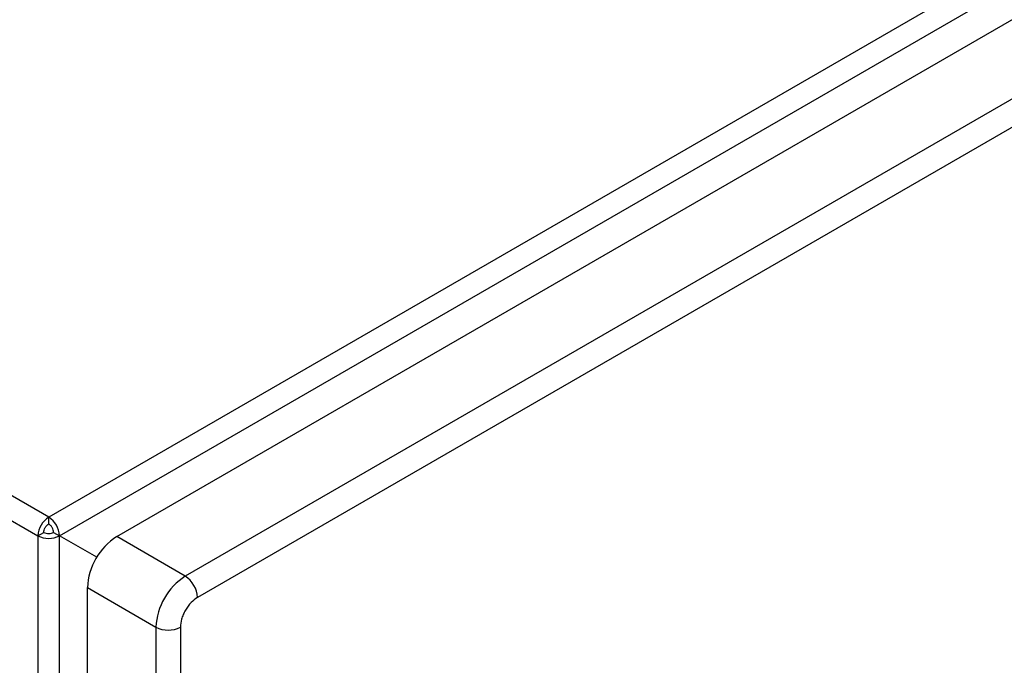
# Model space of a CAD drawing. Units: inches. Extents: x 0.4 to 10.6, y 0.4 to 8.1.
# Drawn here: x 3.7 to 3.9, y 6.8 to 7 of the extents above; entities that cross this region are included whole.
import ezdxf

# ---------------------------------------------------------------- set-up
doc = ezdxf.new("R2010")
doc.units = ezdxf.units.IN
doc.header["$MEASUREMENT"] = 0

msp = doc.modelspace()

# ---------------------------------------------------------------- linework, layer by layer
at = {"color": 7, "linetype": 'Continuous', "lineweight": 25}
for p, q in [((4.275149563364487, 7.180426456004827), (3.722455601586655, 6.861363023326608)), ((3.724497117227877, 6.857827014521944), (4.277191079005708, 7.176890447200162)), ((3.73535426859232, 6.857666304263577), (4.276912690509085, 7.170301326612564)), ((4.289904153680491, 7.162801514561698), (3.748345731763726, 6.850166492212713)), ((4.292224057818242, 7.158783307142716), (3.750665635901524, 6.846148289992293)), ((3.722455601586655, 6.861363023326608), (3.558709343850983, 6.955891725817403)), ((3.722455601586655, 6.860077132284268), (3.722455601586655, 6.861363023326608)), ((3.720414085945435, 6.857827014521944), (3.721527639931555, 6.858469855554875)), ((3.720414085945435, 6.857827014521944), (3.720414085945435, 6.004209677582064)), ((3.723383563241756, 6.858469855554875), (3.724497117227877, 6.857827014521944)), ((3.724497117227877, 6.00528125345068), (3.724497117227877, 6.857827014521944)), ((3.731558447963743, 6.853749269883846), (3.724497117227877, 6.857827014521944)), ((3.748345731763726, 6.850166492212713), (3.73535426859232, 6.857666304263577)), ((3.729786498661856, 6.848022643887302), (3.742777961833263, 6.840522831836437)), ((3.729786498661856, 6.008335793239275), (3.729786498661856, 6.848022643887302)), ((3.742777961833263, 6.840522831836437), (3.742777961833263, 6.00083598118825)), ((3.747417783614134, 6.840522839632921), (3.747417779112312, 6.000835986386102))]:
    msp.add_line(p, q, dxfattribs=at)
at = {"color": 8, "linetype": 'Continuous', "lineweight": 25}
msp.add_line((3.562653482500389, 6.948900272341969), (3.720414085945435, 6.857827014521944), dxfattribs=at)
at = {"color": 7, "linetype": 'Continuous', "lineweight": 25}
for centre, radius, start, end in [((3.724846468390331, 6.857625316523291), 0.004436969260709907, 122.6054783400564, 177.3945215143397), ((3.72006473478298, 6.85762531652329), 0.004436969260710391, 2.605478485671522, 57.39452165995464), ((3.722455601586656, 6.861767125265908), 0.004437596059585952, 242.6096722365886, 297.3903277634131), ((3.741874814420699, 6.847472558436415), 0.01210082525651728, 122.605478340915, 177.3945215142788), ((3.754866277592279, 6.839972746385402), 0.01210082525673702, 122.6054783412304, 177.3945215137241), ((3.745628841266403, 6.845919101084728), 0.00504200608572994, 2.605269629284547, 57.39453793447151), ((3.745097865457084, 6.845000227340472), 0.005042719833915645, 242.6096613810519, 297.3904669874784)]:
    msp.add_arc(centre, radius, start, end, dxfattribs=at)
for points in [[(3.721527639931555, 6.858469855554875), (3.721541588654717, 6.858618324115394), (3.721569486101042, 6.85891526123643), (3.721784076503592, 6.859393345617041), (3.722090809530506, 6.859818219900787), (3.722334004234606, 6.85999082815644), (3.722455601586655, 6.860077132284268)], [(3.723383563241756, 6.858469855554875), (3.723369614518593, 6.858618324115393), (3.723341717072268, 6.858915261236432), (3.723127126669719, 6.859393345617042), (3.722820393642805, 6.859818219900787), (3.722577198938705, 6.85999082815644), (3.722455601586655, 6.860077132284268)], [(3.721527639931555, 6.858469855554875), (3.721663186006767, 6.858407711324196), (3.721934278157192, 6.858283422862836), (3.722455601586655, 6.858230230058032), (3.722976925016118, 6.858283422862836), (3.723248017166544, 6.858407711324196), (3.723383563241756, 6.858469855554875)]]:
    msp.add_open_spline(points, degree=3, dxfattribs=at)
msp.add_open_spline([(3.750665635901524, 6.846148289992293), (3.750257207373831, 6.845862135576819), (3.749626640325983, 6.845420345807595), (3.748869738411989, 6.844516451346629), (3.748352996414327, 6.843733548281313), (3.747933206611734, 6.842894392715269), (3.747528775534561, 6.841786897936405), (3.7474614074626, 6.841019660371505), (3.747417783614134, 6.840522839632921)], degree=3, knots=[0, 0, 0, 0, 0.2394428991195319, 0.3696725174390014, 0.499999955959089, 0.6302296329737929, 0.7605571008806723, 1, 1, 1, 1], dxfattribs=at)

doc.saveas('drawing.dxf')
